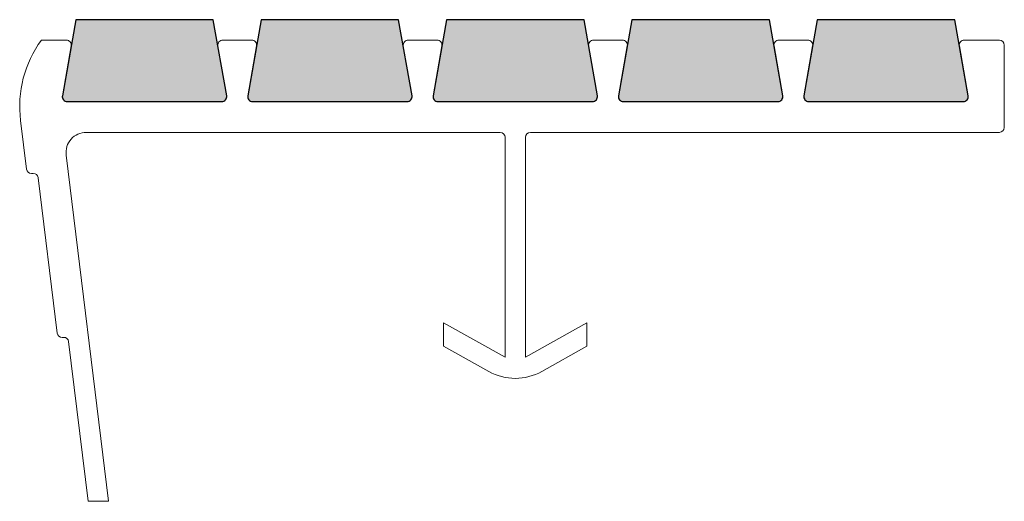
# Model space of a CAD drawing. Units: inches. Extents: x 3.16 to 6.16, y 4.12 to 5.59.
import ezdxf

# ---------------------------------------------------------------- set-up
doc = ezdxf.new("R2010")
doc.units = ezdxf.units.IN
doc.header["$MEASUREMENT"] = 0
doc.layers.add('FORMAT', color=179, linetype='Continuous')
doc.layers.add('SLD-0', color=179, linetype='Continuous')

msp = doc.modelspace()

# ---------------------------------------------------------------- hatches: boundary and pattern name
at = {"layer": 'FORMAT'}
h = msp.add_hatch(color=8, dxfattribs=at)
edge = h.paths.add_edge_path(flags=0)
edge.add_line((3.7449, 5.5864), (3.3261, 5.5864))
edge.add_line((3.3261, 5.5864), (3.2852, 5.3545))
edge.add_arc((3.3, 5.3519), 0.015, 170, 270)
edge.add_line((3.3, 5.3369), (3.771, 5.3369))
edge.add_arc((3.771, 5.3519), 0.015, 270, 370)
edge.add_line((3.7858, 5.3545), (3.7449, 5.5864))
h = msp.add_hatch(color=8, dxfattribs=at)
edge = h.paths.add_edge_path(flags=0)
edge.add_line((4.3097, 5.5864), (3.8909, 5.5864))
edge.add_line((3.8909, 5.5864), (3.85, 5.3545))
edge.add_arc((3.8648, 5.3519), 0.015, 170, 270)
edge.add_line((3.8648, 5.3369), (4.3358, 5.3369))
edge.add_arc((4.3358, 5.3519), 0.015, 270, 370)
edge.add_line((4.3506, 5.3545), (4.3097, 5.5864))
h = msp.add_hatch(color=8, dxfattribs=at)
edge = h.paths.add_edge_path(flags=0)
edge.add_line((4.8745, 5.5864), (4.4557, 5.5864))
edge.add_line((4.4557, 5.5864), (4.4148, 5.3545))
edge.add_arc((4.4296, 5.3519), 0.015, 170, 270)
edge.add_line((4.4296, 5.3369), (4.9006, 5.3369))
edge.add_arc((4.9006, 5.3519), 0.015, 270, 370)
edge.add_line((4.9154, 5.3545), (4.8745, 5.5864))
h = msp.add_hatch(color=8, dxfattribs=at)
edge = h.paths.add_edge_path(flags=0)
edge.add_line((5.4393, 5.5864), (5.0205, 5.5864))
edge.add_line((5.0205, 5.5864), (4.9796, 5.3545))
edge.add_arc((4.9944, 5.3519), 0.015, 170, 270)
edge.add_line((4.9944, 5.3369), (5.4654, 5.3369))
edge.add_arc((5.4654, 5.3519), 0.015, 270, 370)
edge.add_line((5.4802, 5.3545), (5.4393, 5.5864))
h = msp.add_hatch(color=8, dxfattribs=at)
edge = h.paths.add_edge_path(flags=0)
edge.add_line((6.0041, 5.5864), (5.5853, 5.5864))
edge.add_line((5.5853, 5.5864), (5.5444, 5.3545))
edge.add_arc((5.5592, 5.3519), 0.015, 170, 270)
edge.add_line((5.5592, 5.3369), (6.0302, 5.3369))
edge.add_arc((6.0302, 5.3519), 0.015, 270, 370)
edge.add_line((6.045, 5.3545), (6.0041, 5.5864))

# ---------------------------------------------------------------- linework, layer by layer
for p, q in [((3.3261, 5.5864), (3.2852, 5.3545)), ((3.7449, 5.5864), (3.3261, 5.5864)), ((3.7858, 5.3545), (3.7449, 5.5864)), ((3.8909, 5.5864), (3.85, 5.3545)), ((4.3097, 5.5864), (3.8909, 5.5864)), ((4.3506, 5.3545), (4.3097, 5.5864)), ((4.4557, 5.5864), (4.4148, 5.3545)), ((4.8745, 5.5864), (4.4557, 5.5864)), ((4.9154, 5.3545), (4.8745, 5.5864)), ((5.0205, 5.5864), (4.9796, 5.3545)), ((5.4393, 5.5864), (5.0205, 5.5864)), ((5.4802, 5.3545), (5.4393, 5.5864)), ((5.5853, 5.5864), (5.5444, 5.3545)), ((6.0041, 5.5864), (5.5853, 5.5864)), ((6.045, 5.3545), (6.0041, 5.5864)), ((3.3, 5.3369), (3.771, 5.3369)), ((3.8648, 5.3369), (4.3358, 5.3369)), ((4.4296, 5.3369), (4.9006, 5.3369)), ((4.9944, 5.3369), (5.4654, 5.3369)), ((5.5592, 5.3369), (6.0302, 5.3369))]:
    msp.add_line(p, q, dxfattribs=at)
for centre, start, end in [((3.3, 5.3519), 170, 270), ((3.771, 5.3519), 270, 10), ((3.8648, 5.3519), 170, 270), ((4.3358, 5.3519), 270, 10), ((4.4296, 5.3519), 170, 270), ((4.9006, 5.3519), 270, 10), ((4.9944, 5.3519), 170, 270), ((5.4654, 5.3519), 270, 10), ((5.5592, 5.3519), 170, 270), ((6.0302, 5.3519), 270, 10)]:
    msp.add_arc(centre, 0.015, start, end, dxfattribs=at)
at = {"layer": 'SLD-0', "color": 179, "linetype": 'Continuous', "lineweight": 18}
for p, q in [((3.3261, 5.5864), (3.2852, 5.3545)), ((3.7449, 5.5864), (3.3261, 5.5864)), ((3.7858, 5.3545), (3.7449, 5.5864)), ((3.8909, 5.5864), (3.85, 5.3545)), ((4.3097, 5.5864), (3.8909, 5.5864)), ((4.3506, 5.3545), (4.3097, 5.5864)), ((4.4557, 5.5864), (4.4148, 5.3545)), ((4.8745, 5.5864), (4.4557, 5.5864)), ((4.9154, 5.3545), (4.8745, 5.5864)), ((5.0205, 5.5864), (4.9796, 5.3545)), ((5.4393, 5.5864), (5.0205, 5.5864)), ((5.4802, 5.3545), (5.4393, 5.5864)), ((5.5853, 5.5864), (5.5444, 5.3545)), ((6.0041, 5.5864), (5.5853, 5.5864)), ((6.045, 5.3545), (6.0041, 5.5864)), ((3.2972, 5.5239), (3.2211, 5.5239)), ((3.862, 5.5239), (3.7738, 5.5239)), ((4.4268, 5.5239), (4.3386, 5.5239)), ((4.9916, 5.5239), (4.9034, 5.5239)), ((5.5564, 5.5239), (5.4682, 5.5239)), ((6.1401, 5.5239), (6.033, 5.5239)), ((3.2852, 5.3545), (3.312, 5.5063)), ((3.759, 5.5063), (3.7858, 5.3545)), ((3.85, 5.3545), (3.8768, 5.5063)), ((4.3238, 5.5063), (4.3506, 5.3545)), ((4.4148, 5.3545), (4.4416, 5.5063)), ((4.8886, 5.5063), (4.9154, 5.3545)), ((4.9796, 5.3545), (5.0064, 5.5063)), ((5.4534, 5.5063), (5.4802, 5.3545)), ((5.5444, 5.3545), (5.5712, 5.5063)), ((6.0182, 5.5063), (6.045, 5.3545)), ((6.1551, 5.2579), (6.1551, 5.5089)), ((3.771, 5.3369), (3.3, 5.3369)), ((4.3358, 5.3369), (3.8648, 5.3369)), ((4.9006, 5.3369), (4.4296, 5.3369)), ((5.4654, 5.3369), (4.9944, 5.3369)), ((6.0302, 5.3369), (5.5592, 5.3369)), ((3.1577, 5.2794), (3.1759, 5.1311)), ((3.3582, 5.2429), (4.6191, 5.2429)), ((4.6341, 5.2279), (4.6341, 4.5571)), ((4.6961, 4.5571), (4.6961, 5.2279)), ((4.7111, 5.2429), (6.1401, 5.2429)), ((3.4262, 4.1179), (3.2966, 5.1734)), ((3.1908, 5.1179), (3.1965, 5.1179)), ((3.2114, 5.1047), (3.2695, 4.6311)), ((4.6341, 4.5571), (4.4466, 4.6619)), ((4.4466, 4.6619), (4.4466, 4.5909)), ((4.8836, 4.6619), (4.6961, 4.5571)), ((4.8836, 4.5909), (4.8836, 4.6619)), ((3.2844, 4.6179), (3.2891, 4.6179)), ((3.304, 4.6047), (3.3638, 4.1179)), ((4.4466, 4.5909), (4.5841, 4.514)), ((4.7461, 4.514), (4.8836, 4.5909)), ((3.3638, 4.1179), (3.4262, 4.1179))]:
    msp.add_line(p, q, dxfattribs=at)
for centre, radius, start, end in [((3.4991, 5.3213), 0.344, 143.9146, 187), ((3.2972, 5.5089), 0.015, 350, 90), ((3.7738, 5.5089), 0.015, 90, 190), ((3.862, 5.5089), 0.015, 350, 90), ((4.3386, 5.5089), 0.015, 90, 190), ((4.4268, 5.5089), 0.015, 350, 90), ((4.9034, 5.5089), 0.015, 90, 190), ((4.9916, 5.5089), 0.015, 350, 90), ((5.4682, 5.5089), 0.015, 90, 190), ((5.5564, 5.5089), 0.015, 350, 90), ((6.033, 5.5089), 0.015, 90, 190), ((6.1401, 5.5089), 0.015, 0.0001, 90), ((3.3, 5.3519), 0.015, 170, 270), ((3.771, 5.3519), 0.015, 270, 10), ((3.8648, 5.3519), 0.015, 170, 270), ((4.3358, 5.3519), 0.015, 270, 10), ((4.4296, 5.3519), 0.015, 170, 270), ((4.9006, 5.3519), 0.015, 270, 10), ((4.9944, 5.3519), 0.015, 170, 270), ((5.4654, 5.3519), 0.015, 270, 10), ((5.5592, 5.3519), 0.015, 170, 270), ((6.0302, 5.3519), 0.015, 270, 10), ((6.1401, 5.2579), 0.015, 270, 0), ((3.3582, 5.1809), 0.062, 90, 187), ((4.6191, 5.2279), 0.015, 0, 90), ((4.7111, 5.2279), 0.015, 90, 180), ((3.1908, 5.1329), 0.015, 187, 270), ((3.1965, 5.1029), 0.015, 7, 90), ((3.2844, 4.6329), 0.015, 187, 270), ((3.2891, 4.6029), 0.015, 7, 90), ((4.6651, 4.6589), 0.166, 240.7936, 299.2064)]:
    msp.add_arc(centre, radius, start, end, dxfattribs=at)

doc.saveas('drawing.dxf')
